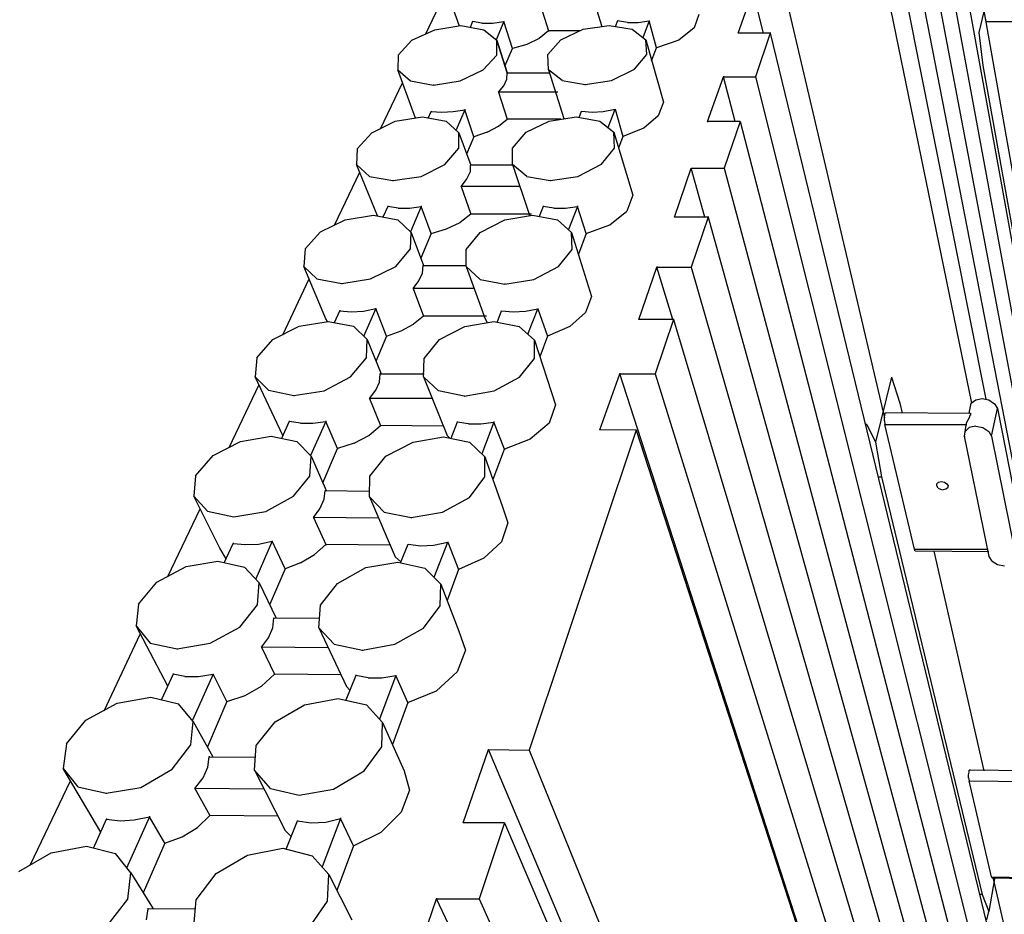
# Model space of a CAD drawing. Units: inches. Extents: x 590 to 783, y 22 to 134.
# Drawn here: x 711 to 719, y 45 to 52 of the extents above; entities that cross this region are included whole.
import ezdxf

# ---------------------------------------------------------------- set-up
doc = ezdxf.new("R2010")
doc.units = ezdxf.units.IN
doc.header["$MEASUREMENT"] = 0
doc.layers.add('Block', color=1, linetype='Continuous')
doc.layers.add('Webs', color=6, linetype='Continuous')

msp = doc.modelspace()

# ---------------------------------------------------------------- linework, layer by layer
at = {"layer": 'Block'}
for p, q in [((718.16, 54.80921), (719.66181, 46.30353)), ((718.08192, 54.57498), (719.62048, 46.05553)), ((718.00385, 54.33616), (719.57914, 45.80293)), ((717.92118, 54.09275), (719.53781, 45.54114)), ((717.83392, 53.84015), (719.49648, 45.27477)), ((717.74666, 53.57837), (718.72949, 48.64122)), ((717.6548, 53.3074), (718.61927, 48.60907)), ((714.62821, 51.5484), (714.50421, 51.89285)), ((714.36184, 51.4841), (714.52717, 51.82855)), ((716.80056, 51.49328), (716.91538, 51.81936)), ((716.99805, 51.49328), (716.91538, 51.81936)), ((717.15879, 51.82396), (717.93955, 48.49425)), ((715.25741, 51.71832), (715.32171, 51.51165)), ((715.73965, 51.5438), (715.68453, 51.71832)), ((714.72925, 51.58514), (714.71088, 51.53921)), ((714.80274, 51.57136), (714.72925, 51.58514)), ((714.72925, 51.58514), (714.72925, 51.58054)), ((714.8854, 51.57136), (714.97267, 51.58514)), ((714.97267, 51.58514), (714.91296, 51.44276)), ((715.04156, 51.37387), (714.97267, 51.58514)), ((714.97267, 51.58514), (714.97267, 51.58054)), ((715.85906, 51.58973), (715.84069, 51.5438)), ((715.93713, 51.57595), (715.85906, 51.58973)), ((715.85906, 51.58973), (715.85906, 51.58514)), ((715.93713, 51.57595), (716.0198, 51.57595)), ((716.0198, 51.57595), (716.10706, 51.58973)), ((716.10706, 51.58973), (716.05654, 51.45654)), ((716.16218, 51.37847), (716.10706, 51.58973)), ((716.10706, 51.58973), (716.10706, 51.58514)), ((716.49285, 51.64025), (716.45611, 51.53462)), ((718.7249, 51.6081), (718.72949, 51.58514)), ((718.72949, 51.58514), (718.72949, 51.58054)), ((714.2562, 51.43817), (714.43532, 51.52084)), ((714.43532, 51.52084), (714.6374, 51.55299)), ((714.6374, 51.55299), (714.81651, 51.52084)), ((714.80274, 51.57136), (714.8854, 51.57136)), ((714.81651, 51.52084), (714.91755, 51.43817)), ((715.32171, 51.51165), (715.24823, 51.45195)), ((715.56512, 51.51165), (715.32171, 51.51165)), ((715.32171, 51.51165), (715.32171, 51.50706)), ((715.41816, 51.44276), (715.59268, 51.52543)), ((715.59268, 51.52543), (715.79476, 51.55299)), ((715.79476, 51.55299), (715.97387, 51.52543)), ((715.97387, 51.52543), (716.07951, 51.44276)), ((716.45611, 51.53462), (716.3367, 51.43817)), ((716.80056, 51.49788), (716.80056, 51.49328)), ((717.04857, 51.49788), (717.04857, 51.49328)), ((714.15057, 51.32335), (714.2562, 51.43817)), ((714.91755, 51.43817), (715.00022, 51.18557)), ((714.91755, 51.32335), (714.91755, 51.43817)), ((714.91755, 51.43817), (715.00022, 51.18557)), ((715.00022, 51.18557), (714.91755, 51.43817)), ((714.91755, 51.43817), (715.00022, 51.18557)), ((715.24823, 51.45195), (715.15178, 51.40602)), ((715.31712, 51.32795), (715.41816, 51.44276)), ((716.08869, 51.32795), (716.07951, 51.44276)), ((716.07951, 51.44276), (716.21729, 50.95594)), ((716.3367, 51.43817), (716.16218, 51.37847)), ((717.04857, 51.49328), (716.80056, 51.49328)), ((717.04857, 51.49328), (716.93375, 51.15342)), ((717.04857, 51.49328), (718.81676, 44.22304)), ((714.98185, 51.23609), (715.04156, 51.37387)), ((715.15178, 51.40602), (715.04156, 51.37387)), ((715.04156, 51.37847), (715.04156, 51.37387)), ((716.12543, 51.27743), (716.16218, 51.37847)), ((716.16218, 51.38306), (716.16218, 51.37847)), ((714.15057, 51.32335), (714.14598, 51.20854)), ((714.81192, 51.20854), (714.91755, 51.32335)), ((715.32171, 51.20854), (715.31712, 51.32795)), ((715.99225, 51.21313), (716.08869, 51.32795)), ((714.14598, 51.20854), (714.24702, 51.12127)), ((714.28376, 50.83193), (714.14598, 51.20854)), ((714.63281, 51.12127), (714.81192, 51.20854)), ((715.00022, 51.19016), (715.00022, 51.18557)), ((715.42734, 51.12587), (715.32171, 51.20854)), ((715.32171, 51.20854), (715.44112, 50.82734)), ((715.81313, 51.12587), (715.99225, 51.21313)), ((718.70653, 51.24528), (718.70653, 51.24068)), ((714.24702, 51.12127), (714.42613, 51.08913)), ((714.42613, 51.08913), (714.63281, 51.12127)), ((714.97267, 51.08453), (714.99563, 51.13505)), ((714.99563, 51.13505), (715.00022, 51.18557)), ((715.00022, 51.18557), (715.3263, 51.18557)), ((715.42734, 51.12587), (715.60646, 51.09372)), ((715.60646, 51.09372), (715.81313, 51.12587)), ((716.56174, 50.80438), (716.68574, 51.15342)), ((716.68574, 51.15802), (716.68574, 51.15342)), ((716.7776, 50.80438), (716.68574, 51.15342)), ((716.68574, 51.15342), (716.93375, 51.15342)), ((716.93375, 51.15802), (716.93375, 51.15342)), ((716.93375, 51.15342), (718.7892, 43.74999)), ((714.01279, 50.74927), (714.18272, 51.1075)), ((714.42613, 51.09372), (714.42613, 51.08913)), ((714.93133, 51.03401), (714.97267, 51.08453)), ((715.60646, 51.09372), (715.60646, 51.08913)), ((715.37682, 51.03401), (714.93133, 51.03401)), ((714.93133, 51.03401), (715.00022, 50.82275)), ((714.93133, 51.03401), (714.93133, 51.02942)), ((715.39519, 51.03401), (715.35386, 51.03401)), ((714.3848, 50.83193), (714.40776, 50.88245)), ((714.40776, 50.88705), (714.40776, 50.88245)), ((714.40776, 50.88245), (714.49043, 50.87786)), ((714.49043, 50.87786), (714.57769, 50.88245)), ((714.57769, 50.88245), (714.66955, 50.89623)), ((714.66955, 50.89623), (714.60066, 50.74008)), ((714.66955, 50.90082), (714.66955, 50.89623)), ((714.73844, 50.68497), (714.66955, 50.89623)), ((715.56053, 50.83653), (715.5789, 50.88705)), ((715.5789, 50.88705), (715.66157, 50.87786)), ((715.5789, 50.88705), (715.5789, 50.88245)), ((715.66157, 50.87786), (715.74883, 50.88245)), ((715.74883, 50.88245), (715.84069, 50.90082)), ((715.78557, 50.75845), (715.84069, 50.90082)), ((715.84069, 50.90082), (715.90039, 50.68956)), ((715.84069, 50.90082), (715.84069, 50.89623)), ((716.21729, 50.95594), (716.17595, 50.8503)), ((713.9439, 50.71712), (714.12761, 50.80897)), ((714.12761, 50.80897), (714.33887, 50.84112)), ((714.33887, 50.84112), (714.52258, 50.80897)), ((714.62362, 50.71712), (714.52258, 50.80897)), ((714.93133, 50.76764), (715.00022, 50.82275)), ((715.00022, 50.82734), (715.00022, 50.82275)), ((715.41816, 50.82275), (715.00022, 50.82275)), ((715.14719, 50.72171), (715.3263, 50.80897)), ((715.3263, 50.80897), (715.53757, 50.84112)), ((715.53757, 50.84112), (715.72128, 50.80897)), ((715.72128, 50.80897), (715.8315, 50.72171)), ((716.17595, 50.8503), (716.06573, 50.75386)), ((714.84407, 50.72171), (714.93133, 50.76764)), ((716.06573, 50.75386), (715.90039, 50.68956)), ((716.81434, 50.80438), (716.56174, 50.80438)), ((716.56174, 50.80438), (716.56174, 50.79978)), ((716.81434, 50.80438), (716.69034, 50.44155)), ((716.81434, 50.80438), (718.68816, 43.57547)), ((716.81434, 50.80438), (716.81434, 50.79978)), ((713.82908, 50.59311), (713.9439, 50.71712)), ((714.62362, 50.59771), (714.62362, 50.71712)), ((714.62362, 50.71712), (714.71547, 50.46452)), ((714.73844, 50.68497), (714.68333, 50.55178)), ((714.84407, 50.72171), (714.73844, 50.68497)), ((714.73844, 50.68956), (714.73844, 50.68497)), ((715.04156, 50.59771), (715.14719, 50.72171)), ((715.83609, 50.59771), (715.8315, 50.72171)), ((715.8315, 50.72171), (715.97847, 50.23029)), ((715.90039, 50.68956), (715.86824, 50.59771)), ((715.90039, 50.68956), (715.90039, 50.68497)), ((713.82908, 50.59311), (713.82449, 50.46911)), ((714.5134, 50.46911), (714.62362, 50.59771)), ((715.04156, 50.46911), (715.04156, 50.59771)), ((715.73505, 50.4737), (715.83609, 50.59771)), ((713.82449, 50.46911), (713.92553, 50.37726)), ((713.98983, 50.06955), (713.82449, 50.46911)), ((714.32969, 50.37726), (714.5134, 50.46911)), ((715.04615, 50.46452), (714.71088, 50.46452)), ((714.71088, 50.46452), (714.71088, 50.40941)), ((714.71088, 50.46452), (714.71088, 50.45993)), ((715.15178, 50.37726), (715.04156, 50.46911)), ((715.04156, 50.46911), (715.17015, 50.08332)), ((715.55135, 50.37726), (715.73505, 50.4737)), ((716.30455, 50.06036), (716.43314, 50.44155)), ((716.53878, 50.06036), (716.43314, 50.44155)), ((716.43314, 50.44155), (716.69034, 50.44155)), ((716.43314, 50.44155), (716.43314, 50.43696)), ((716.69034, 50.44155), (718.96831, 41.94506)), ((716.69034, 50.44155), (716.69034, 50.43696)), ((713.65456, 49.99606), (713.85205, 50.40941)), ((713.92553, 50.37726), (714.10924, 50.34511)), ((714.10924, 50.34511), (714.32969, 50.37726)), ((714.10924, 50.34511), (714.10924, 50.34051)), ((714.64199, 50.29918), (714.68333, 50.35429)), ((714.68333, 50.35429), (714.71088, 50.40941)), ((715.15178, 50.37726), (715.33549, 50.34511)), ((715.33549, 50.34511), (715.55135, 50.37726)), ((715.33549, 50.34511), (715.33549, 50.34051)), ((715.10126, 50.29918), (714.64199, 50.29918)), ((714.64199, 50.29918), (714.71547, 50.08332)), ((714.64199, 50.29918), (714.64199, 50.29459)), ((715.97847, 50.23029), (715.93254, 50.10629)), ((714.0679, 50.14303), (714.03116, 50.06036)), ((714.0679, 50.14762), (714.0679, 50.14303)), ((714.15057, 50.12925), (714.0679, 50.14303)), ((714.15057, 50.12925), (714.23783, 50.12925)), ((714.23783, 50.12925), (714.32969, 50.14303)), ((714.32969, 50.14303), (714.24702, 49.94554)), ((714.32969, 50.14762), (714.32969, 50.14303)), ((714.40776, 49.93176), (714.32969, 50.14303)), ((715.28038, 50.14303), (715.24823, 50.06495)), ((715.28038, 50.14762), (715.28038, 50.14303)), ((715.36305, 50.12925), (715.28038, 50.14303)), ((715.36305, 50.12925), (715.4549, 50.12925)), ((715.4549, 50.12925), (715.54675, 50.14303)), ((715.54675, 50.14303), (715.47786, 49.96391)), ((715.54675, 50.14762), (715.54675, 50.14303)), ((715.61564, 49.93176), (715.54675, 50.14303)), ((713.54434, 49.94554), (713.73723, 50.0374)), ((713.73723, 50.0374), (713.95768, 50.07414)), ((713.95768, 50.07414), (714.14598, 50.0374)), ((714.25161, 49.94095), (714.14598, 50.0374)), ((714.71547, 50.08332), (714.63281, 50.01903)), ((714.71547, 50.08792), (714.71547, 50.08332)), ((715.17015, 50.08332), (714.71547, 50.08332)), ((714.78896, 49.94095), (714.98185, 50.0374)), ((714.98185, 50.0374), (715.19771, 50.07414)), ((715.18852, 50.08332), (715.14719, 50.08332)), ((715.17934, 50.06955), (715.17015, 50.08332)), ((715.19771, 50.07414), (715.3906, 50.0374)), ((715.3906, 50.0374), (715.50083, 49.94095)), ((715.79935, 50.00066), (715.93254, 50.10629)), ((716.30455, 50.06495), (716.30455, 50.06036)), ((716.56633, 50.06036), (716.30455, 50.06036)), ((716.56633, 50.06036), (716.43314, 49.66998)), ((716.56633, 50.06495), (716.56633, 50.06036)), ((716.56633, 50.06036), (718.9132, 41.59601)), ((714.40776, 49.93176), (714.52717, 49.96851)), ((714.52717, 49.96851), (714.63281, 50.01903)), ((715.61564, 49.93176), (715.79935, 50.00066)), ((713.42493, 49.81235), (713.54434, 49.94554)), ((714.24702, 49.81235), (714.25161, 49.94095)), ((714.25161, 49.94095), (714.34806, 49.68376)), ((714.40776, 49.93176), (714.3251, 49.73887)), ((714.40776, 49.93176), (714.40776, 49.92717)), ((714.67873, 49.80776), (714.78896, 49.94095)), ((715.50542, 49.80776), (715.50083, 49.94095)), ((715.50083, 49.94095), (715.65698, 49.44035)), ((715.61564, 49.93176), (715.55594, 49.77102)), ((715.61564, 49.93176), (715.61564, 49.92717)), ((713.42493, 49.81235), (713.41574, 49.67457)), ((714.1322, 49.67457), (714.24702, 49.81235)), ((714.67873, 49.67457), (714.67873, 49.80776)), ((715.39979, 49.67457), (715.50542, 49.80776)), ((713.41574, 49.67457), (713.51678, 49.57813)), ((713.58567, 49.26582), (713.41574, 49.67457)), ((713.93472, 49.57813), (714.1322, 49.67457)), ((714.33887, 49.62405), (714.34347, 49.68376)), ((714.34347, 49.68376), (714.67873, 49.68376)), ((714.34347, 49.68376), (714.34347, 49.67917)), ((714.78896, 49.57353), (714.67873, 49.67457)), ((714.67873, 49.67457), (714.82111, 49.28879)), ((715.20689, 49.57353), (715.39979, 49.67457)), ((716.02439, 49.26123), (716.16677, 49.66998)), ((716.16677, 49.67457), (716.16677, 49.66998)), ((716.29077, 49.26123), (716.16677, 49.66998)), ((716.16677, 49.66998), (716.43314, 49.66998)), ((716.43314, 49.66998), (718.85809, 41.24238)), ((716.43314, 49.66998), (716.43314, 49.66539)), ((713.2504, 49.14182), (713.45707, 49.57813)), ((713.51678, 49.57813), (713.70967, 49.54139)), ((713.70967, 49.54139), (713.93472, 49.57813)), ((714.31132, 49.56435), (714.33887, 49.62405)), ((713.70967, 49.54139), (713.70967, 49.53679)), ((714.26539, 49.50464), (714.31132, 49.56435)), ((714.74303, 49.50464), (714.26539, 49.50464)), ((714.26539, 49.50464), (714.34806, 49.28879)), ((714.26539, 49.50464), (714.26539, 49.50005)), ((714.78896, 49.57353), (714.98185, 49.53679)), ((714.98185, 49.53679), (715.20689, 49.57353)), ((714.98185, 49.54139), (714.98185, 49.53679)), ((715.65698, 49.44035), (715.61105, 49.31634)), ((713.97605, 49.34849), (713.8796, 49.12804)), ((713.8796, 49.32553), (713.97605, 49.34849)), ((714.05872, 49.13263), (713.97605, 49.34849)), ((713.97605, 49.34849), (713.97605, 49.3439)), ((715.23904, 49.34849), (715.23904, 49.3439)), ((713.65456, 49.23827), (713.6959, 49.33012)), ((713.6959, 49.33471), (713.6959, 49.33012)), ((713.6959, 49.33012), (713.78316, 49.32094)), ((713.78316, 49.32094), (713.8796, 49.32553)), ((714.34806, 49.28879), (714.26998, 49.22449)), ((714.34806, 49.29338), (714.34806, 49.28879)), ((714.82111, 49.28879), (714.34806, 49.28879)), ((714.83948, 49.28879), (714.79814, 49.28879)), ((714.84407, 49.23827), (714.82111, 49.28879)), ((714.92215, 49.23827), (714.9543, 49.33012)), ((714.9543, 49.33012), (715.04615, 49.32094)), ((714.9543, 49.33012), (714.9543, 49.32553)), ((715.04615, 49.32094), (715.1426, 49.32553)), ((715.1426, 49.32553), (715.23904, 49.3439)), ((715.16097, 49.14641), (715.23904, 49.3439)), ((715.23904, 49.3439), (715.31253, 49.13263)), ((715.61105, 49.31634), (715.48705, 49.20612)), ((713.17233, 49.10508), (713.379, 49.21071)), ((713.379, 49.21071), (713.60404, 49.24745)), ((713.59945, 49.24745), (713.58567, 49.26582)), ((713.60404, 49.24745), (713.80153, 49.21071)), ((713.90716, 49.10508), (713.80153, 49.21071)), ((714.17354, 49.17397), (714.26998, 49.22449)), ((714.47206, 49.10508), (714.66955, 49.20612)), ((714.66955, 49.20612), (714.89459, 49.24745)), ((714.89459, 49.24745), (715.09208, 49.20612)), ((715.09208, 49.20612), (715.21149, 49.10049)), ((715.48705, 49.20612), (715.31253, 49.13263)), ((716.02439, 49.26582), (716.02439, 49.26123)), ((716.29536, 49.26123), (716.02439, 49.26123)), ((716.29536, 49.26123), (716.15299, 48.8387)), ((716.29536, 49.26582), (716.29536, 49.26123)), ((716.29536, 49.26123), (717.76962, 44.33326)), ((714.05872, 49.13263), (713.97605, 48.93515)), ((714.05872, 49.13263), (714.17354, 49.17397)), ((714.05872, 49.13723), (714.05872, 49.13263)), ((715.31253, 49.13263), (715.25282, 48.97189)), ((715.31253, 49.13263), (715.31253, 49.12804)), ((713.04832, 48.9627), (713.17233, 49.10508)), ((713.90257, 48.9627), (713.90716, 49.10508)), ((713.90716, 49.10508), (714.01738, 48.8387)), ((714.35265, 48.95811), (714.47206, 49.10508)), ((715.21149, 48.95811), (715.21149, 49.10049)), ((715.21149, 49.10049), (715.37682, 48.59529)), ((713.04832, 48.9627), (713.03455, 48.81574)), ((713.77856, 48.81574), (713.90257, 48.9627)), ((714.34806, 48.81574), (714.35265, 48.95811)), ((715.09667, 48.81115), (715.21149, 48.95811)), ((713.03455, 48.81574), (713.14018, 48.71011)), ((713.2504, 48.35647), (713.03455, 48.81574)), ((713.57189, 48.70551), (713.77856, 48.81574)), ((714.00361, 48.7744), (714.0082, 48.8387)), ((714.0082, 48.84329), (714.0082, 48.8387)), ((714.0082, 48.8387), (714.35265, 48.8387)), ((714.46288, 48.70551), (714.34806, 48.81574)), ((714.34806, 48.81574), (714.53177, 48.35647)), ((714.89918, 48.70551), (715.09667, 48.81115)), ((715.72128, 48.4024), (715.87743, 48.8387)), ((715.87743, 48.84329), (715.87743, 48.8387)), ((717.37924, 44.19089), (715.87743, 48.8387)), ((715.87743, 48.8387), (716.15299, 48.8387)), ((716.15299, 48.84329), (716.15299, 48.8387)), ((716.15299, 48.8387), (717.59969, 44.1863)), ((717.99466, 48.81115), (717.99466, 48.80655)), ((712.83247, 48.26461), (713.0667, 48.75603)), ((713.97605, 48.71011), (714.00361, 48.7744)), ((713.14018, 48.71011), (713.33766, 48.66877)), ((713.33766, 48.66877), (713.57189, 48.70551)), ((713.33766, 48.66877), (713.33766, 48.66418)), ((713.92553, 48.64581), (713.97605, 48.71011)), ((714.66495, 48.66418), (714.46288, 48.70551)), ((714.66495, 48.66418), (714.89918, 48.70551)), ((714.66495, 48.66877), (714.66495, 48.66418)), ((713.92553, 48.6504), (713.92553, 48.64581)), ((714.41695, 48.64581), (713.92553, 48.64581)), ((713.92553, 48.64581), (714.01279, 48.43454)), ((715.37682, 48.59529), (715.3263, 48.45292)), ((718.82135, 48.56773), (718.82135, 48.56314)), ((713.30092, 48.46669), (713.24122, 48.33351)), ((713.30092, 48.47129), (713.30092, 48.46669)), ((713.38818, 48.45292), (713.30092, 48.46669)), ((713.38818, 48.45292), (713.48463, 48.45292)), ((713.58567, 48.46669), (713.46626, 48.20032)), ((713.48463, 48.45292), (713.58567, 48.46669)), ((713.58567, 48.47129), (713.58567, 48.46669)), ((713.67752, 48.25543), (713.58567, 48.46669)), ((713.92094, 48.35647), (714.01279, 48.43454)), ((714.49962, 48.42995), (714.01279, 48.43454)), ((714.01279, 48.43454), (714.01279, 48.42995)), ((714.60984, 48.4621), (714.55932, 48.33351)), ((714.60984, 48.46669), (714.60984, 48.4621)), ((714.6971, 48.44832), (714.60984, 48.4621)), ((714.6971, 48.44832), (714.79355, 48.44832)), ((714.79355, 48.44832), (714.89459, 48.4621)), ((714.89459, 48.4621), (714.80274, 48.21409)), ((714.89459, 48.46669), (714.89459, 48.4621)), ((714.97726, 48.25084), (714.89459, 48.4621)), ((715.3263, 48.45292), (715.17934, 48.32891)), ((717.78799, 48.45292), (717.80177, 48.44373)), ((717.80177, 48.44373), (717.87066, 48.30595)), ((712.91973, 48.31054), (713.15855, 48.35188)), ((713.15855, 48.35188), (713.36063, 48.31054)), ((713.80612, 48.29676), (713.92094, 48.35647)), ((714.55014, 48.3381), (714.53177, 48.35647)), ((716.00602, 48.3978), (715.17015, 45.90397)), ((716.00602, 48.3978), (715.72128, 48.4024)), ((715.72128, 48.4024), (715.72128, 48.3978)), ((716.00602, 48.4024), (716.00602, 48.3978)), ((716.00602, 48.3978), (717.37006, 44.19089)), ((712.70846, 48.20032), (712.91973, 48.31054)), ((713.47085, 48.19572), (713.36063, 48.31054)), ((713.80612, 48.29676), (713.67752, 48.25543)), ((714.05413, 48.19572), (714.26539, 48.30595)), ((714.26539, 48.30595), (714.50421, 48.34728)), ((714.50421, 48.34728), (714.70629, 48.30595)), ((714.70629, 48.30595), (714.8257, 48.19113)), ((715.17934, 48.32891), (714.97726, 48.25084)), ((717.87066, 48.30595), (717.87066, 48.30136)), ((712.57068, 48.04416), (712.70846, 48.20032)), ((713.46167, 48.03957), (713.47085, 48.19572)), ((713.47085, 48.19572), (713.59026, 47.92475)), ((713.56271, 47.98905), (713.67752, 48.25543)), ((713.67752, 48.25543), (713.67752, 48.25084)), ((713.93012, 48.03957), (714.05413, 48.19572)), ((714.89, 48.01661), (714.97726, 48.25084)), ((714.97726, 48.25084), (714.97726, 48.24624)), ((714.8257, 48.03498), (714.8257, 48.19113)), ((714.8257, 48.19113), (714.96348, 47.80075)), ((712.57068, 48.04416), (712.55691, 47.88342)), ((713.33307, 47.88342), (713.46167, 48.03957)), ((713.92553, 47.87883), (713.93012, 48.03957)), ((714.70629, 47.87424), (714.8257, 48.03498)), ((717.88903, 48.03498), (717.91659, 48.03498)), ((717.91659, 48.03498), (717.91659, 48.03039)), ((713.57189, 47.86046), (713.58108, 47.92935)), ((713.58108, 47.92935), (713.92553, 47.92475)), ((713.58108, 47.92935), (713.58108, 47.92475)), ((712.55691, 47.88342), (712.66254, 47.7686)), ((712.75898, 47.47926), (712.55691, 47.88342)), ((713.11722, 47.76401), (713.33307, 47.88342)), ((713.53974, 47.78697), (713.57189, 47.86046)), ((714.04035, 47.75942), (713.92553, 47.87883)), ((713.92553, 47.87883), (714.12761, 47.41037)), ((714.49503, 47.75942), (714.70629, 47.87424)), ((712.35483, 47.25881), (712.60743, 47.78697)), ((712.66254, 47.7686), (712.86921, 47.72268)), ((712.86921, 47.72268), (713.11722, 47.76401)), ((713.48922, 47.71808), (713.53974, 47.78697)), ((714.04035, 47.75942), (714.25161, 47.71808)), ((714.25161, 47.71808), (714.49503, 47.75942)), ((714.96348, 47.80075), (715.00481, 47.67675)), ((712.86921, 47.72727), (712.86921, 47.72268)), ((713.99901, 47.71349), (713.48922, 47.71808)), ((713.48922, 47.71808), (713.58567, 47.50682)), ((713.48922, 47.71808), (713.48922, 47.71349)), ((714.25161, 47.71808), (714.25161, 47.71349)), ((715.00481, 47.67675), (714.9543, 47.52978)), ((712.79573, 47.36904), (712.86462, 47.516)), ((712.86462, 47.5206), (712.86462, 47.516)), ((712.86462, 47.516), (712.95647, 47.50682)), ((712.95647, 47.50682), (713.0621, 47.51141)), ((713.16773, 47.53438), (713.03914, 47.24044)), ((713.0621, 47.51141), (713.16773, 47.53438)), ((713.26877, 47.31852), (713.16773, 47.53438)), ((713.16773, 47.53438), (713.16773, 47.52978)), ((713.49841, 47.42874), (713.58567, 47.50682)), ((714.09087, 47.50223), (713.58567, 47.50682)), ((713.58567, 47.50682), (713.58567, 47.50223)), ((714.16894, 47.36445), (714.22865, 47.51141)), ((714.22865, 47.51141), (714.3251, 47.49763)), ((714.22865, 47.51141), (714.22865, 47.50682)), ((714.42613, 47.50223), (714.53636, 47.52519)), ((714.43073, 47.25422), (714.53636, 47.52519)), ((714.53636, 47.52978), (714.53636, 47.52519)), ((714.53636, 47.52519), (714.61903, 47.31393)), ((714.9543, 47.52978), (714.81651, 47.40119)), ((712.8095, 47.39659), (712.75898, 47.47926)), ((713.38818, 47.36445), (713.49841, 47.42874)), ((714.3251, 47.49763), (714.42613, 47.50223)), ((712.4972, 47.33689), (712.74521, 47.37822)), ((712.74521, 47.37822), (712.95188, 47.3323)), ((713.38818, 47.36445), (713.26877, 47.31852)), ((713.89797, 47.3277), (714.14598, 47.36904)), ((714.17354, 47.36904), (714.12761, 47.41037)), ((714.14598, 47.36904), (714.35724, 47.32311)), ((714.81651, 47.40119), (714.61903, 47.31393)), ((712.26757, 47.21289), (712.4972, 47.33689)), ((713.0667, 47.20829), (712.95188, 47.3323)), ((713.26877, 47.31852), (713.14936, 47.04296)), ((713.26877, 47.32311), (713.26877, 47.31852)), ((713.67752, 47.2037), (713.89797, 47.3277)), ((714.35724, 47.32311), (714.48125, 47.19911)), ((714.61903, 47.31393), (714.53177, 47.07051)), ((714.61903, 47.31393), (714.61903, 47.30933)), ((712.12519, 47.04296), (712.26757, 47.21289)), ((713.05292, 47.03836), (713.0667, 47.20829)), ((713.0667, 47.20829), (713.19988, 46.93273)), ((713.54434, 47.03377), (713.67752, 47.2037)), ((714.47665, 47.02918), (714.48125, 47.19911)), ((714.48125, 47.19911), (714.62362, 46.83169)), ((712.12519, 47.04296), (712.10682, 46.87303)), ((712.91514, 46.86384), (713.05292, 47.03836)), ((713.53056, 46.85925), (713.54434, 47.03377)), ((714.34806, 46.85466), (714.47665, 47.02918)), ((713.17233, 46.85925), (713.18151, 46.93732)), ((713.18151, 46.93732), (713.53974, 46.93273)), ((713.18151, 46.93732), (713.18151, 46.93273)), ((712.10682, 46.87303), (712.21705, 46.73984)), ((712.35483, 46.40457), (712.10682, 46.87303)), ((712.6855, 46.73984), (712.91514, 46.86384)), ((713.14018, 46.78117), (713.17233, 46.85925)), ((713.64997, 46.73065), (713.53056, 46.85925)), ((713.53056, 46.85925), (713.74641, 46.39998)), ((714.12302, 46.73065), (714.34806, 46.85466)), ((714.62362, 46.83169), (714.67414, 46.68473)), ((711.85882, 46.21168), (712.13897, 46.80873)), ((712.21705, 46.73984), (712.42831, 46.69391)), ((712.42831, 46.69391), (712.6855, 46.73984)), ((713.08507, 46.70769), (713.14018, 46.78117)), ((712.42831, 46.69391), (712.42831, 46.68932)), ((713.60404, 46.7031), (713.08507, 46.70769)), ((713.08507, 46.70769), (713.18611, 46.49643)), ((713.08507, 46.70769), (713.08507, 46.7031)), ((713.64997, 46.73065), (713.87042, 46.68473)), ((713.87042, 46.68473), (714.12302, 46.73065)), ((713.87042, 46.68473), (713.87042, 46.68013)), ((714.67414, 46.68473), (714.60984, 46.5148)), ((714.4491, 46.36783), (714.60984, 46.5148)), ((712.39616, 46.49643), (712.30431, 46.29894)), ((712.39616, 46.50102), (712.39616, 46.49643)), ((712.48802, 46.47805), (712.39616, 46.49643)), ((712.48802, 46.47805), (712.59365, 46.47805)), ((712.70846, 46.49643), (712.54772, 46.13819)), ((712.59365, 46.47805), (712.70846, 46.49643)), ((712.8141, 46.28516), (712.70846, 46.49643)), ((712.70846, 46.49643), (712.70846, 46.49183)), ((713.08507, 46.40457), (713.18611, 46.49643)), ((713.70508, 46.49183), (713.18611, 46.49643)), ((713.18611, 46.49643), (713.18611, 46.49183)), ((713.8199, 46.48724), (713.74182, 46.29435)), ((713.8199, 46.49183), (713.8199, 46.48724)), ((713.91634, 46.46887), (713.8199, 46.48724)), ((713.91634, 46.46887), (714.02198, 46.46887)), ((714.1322, 46.48724), (714.00361, 46.14738)), ((714.02198, 46.46887), (714.1322, 46.48724)), ((714.22406, 46.27598), (714.1322, 46.48724)), ((714.1322, 46.48724), (714.1322, 46.48265)), ((712.95647, 46.33109), (713.08507, 46.40457)), ((713.77397, 46.37242), (713.74641, 46.39998)), ((714.22406, 46.27598), (714.4491, 46.36783)), ((711.95985, 46.27138), (712.22164, 46.31731)), ((712.22164, 46.31731), (712.4375, 46.26679)), ((712.8141, 46.28516), (712.66254, 45.93152)), ((712.8141, 46.28516), (712.95647, 46.33109)), ((712.8141, 46.28516), (712.8141, 46.28057)), ((713.42033, 46.2576), (713.68212, 46.30812)), ((713.68212, 46.30812), (713.90257, 46.2576)), ((711.71644, 46.13819), (711.95985, 46.27138)), ((712.55231, 46.12901), (712.4375, 46.26679)), ((713.1907, 46.12442), (713.42033, 46.2576)), ((713.90257, 46.2576), (714.02657, 46.11982)), ((714.22406, 46.27598), (714.10465, 45.94989)), ((714.22406, 46.27598), (714.22406, 46.27138)), ((711.56488, 45.95449), (711.71644, 46.13819)), ((712.53394, 45.9453), (712.55231, 46.12901)), ((712.55231, 46.12901), (712.70387, 45.85345)), ((713.04373, 45.94071), (713.1907, 46.12442)), ((714.02198, 45.93152), (714.02657, 46.11982)), ((714.02657, 46.11982), (714.1965, 45.74322)), ((711.56488, 45.95449), (711.53733, 45.76159)), ((712.38698, 45.757), (712.53394, 45.9453)), ((713.02995, 45.74781), (713.04373, 45.94071)), ((713.8842, 45.74322), (714.02198, 45.93152)), ((714.65577, 45.33906), (714.85326, 45.90856)), ((718.16459, 38.05964), (714.85326, 45.90856)), ((714.85326, 45.90856), (715.17015, 45.90397)), ((714.85326, 45.90856), (714.85326, 45.90397)), ((715.17015, 45.90856), (715.17015, 45.90397)), ((715.17015, 45.90397), (718.35289, 38.05504)), ((712.66713, 45.77078), (712.67632, 45.85345)), ((712.67632, 45.85804), (712.67632, 45.85345)), ((712.67632, 45.85345), (713.03914, 45.84885)), ((711.53733, 45.76159), (711.65214, 45.61922)), ((711.83126, 45.26558), (711.53733, 45.76159)), ((712.14356, 45.61463), (712.38698, 45.757)), ((712.63039, 45.68811), (712.66713, 45.77078)), ((713.15396, 45.60544), (713.02995, 45.74781)), ((713.02995, 45.74781), (713.26877, 45.27936)), ((713.64538, 45.60085), (713.8842, 45.74322)), ((714.1965, 45.74322), (714.23783, 45.59166)), ((711.28473, 45.01298), (711.59703, 45.66515)), ((712.56609, 45.60544), (712.63039, 45.68811)), ((711.65214, 45.61922), (711.87259, 45.5687)), ((711.87259, 45.5687), (712.14356, 45.61463)), ((713.10803, 45.60085), (712.56609, 45.60544)), ((712.56609, 45.60544), (712.68091, 45.39418)), ((712.56609, 45.60544), (712.56609, 45.60085)), ((713.15396, 45.60544), (713.379, 45.55492)), ((713.379, 45.55492), (713.64538, 45.60085)), ((714.23783, 45.59166), (714.17354, 45.42173)), ((711.87259, 45.5687), (711.87259, 45.56411)), ((713.379, 45.55492), (713.379, 45.55033)), ((711.77615, 45.14158), (711.87719, 45.36662)), ((711.87719, 45.37121), (711.87719, 45.36662)), ((711.87719, 45.36662), (711.98282, 45.35284)), ((711.98282, 45.35284), (712.09304, 45.36203)), ((712.21245, 45.38499), (712.03334, 44.98543)), ((712.09304, 45.36203), (712.21245, 45.38499)), ((712.21245, 45.38958), (712.21245, 45.38499)), ((712.33186, 45.17832), (712.21245, 45.38499)), ((712.58446, 45.30232), (712.68091, 45.39418)), ((712.68091, 45.39877), (712.68091, 45.39418)), ((713.21366, 45.38958), (712.68091, 45.39418)), ((713.36522, 45.35744), (713.36522, 45.35284)), ((713.70049, 45.37121), (713.55811, 44.99461)), ((713.58567, 45.34366), (713.70049, 45.37121)), ((713.70049, 45.37581), (713.70049, 45.37121)), ((713.80153, 45.15995), (713.70049, 45.37121)), ((714.01738, 45.26558), (714.17354, 45.42173)), ((712.46505, 45.22884), (712.58446, 45.30232)), ((713.31929, 45.22884), (713.26877, 45.27936)), ((713.27796, 45.13239), (713.36522, 45.35284)), ((713.36522, 45.35284), (713.47085, 45.33906)), ((713.47085, 45.33906), (713.58567, 45.34366)), ((714.65577, 45.34366), (714.65577, 45.33906)), ((714.97726, 45.33906), (714.65577, 45.33906)), ((714.97726, 45.33906), (714.77977, 44.74661)), ((714.97726, 45.33906), (718.284, 37.60955)), ((714.97726, 45.33906), (714.97726, 45.33447)), ((712.33186, 45.17832), (712.46505, 45.22884)), ((713.80153, 45.15995), (714.01738, 45.26558)), ((711.44547, 45.10484), (711.72103, 45.15536)), ((711.72103, 45.15536), (711.94608, 45.10024)), ((712.33186, 45.17832), (712.16193, 44.79253)), ((712.33186, 45.17832), (712.33186, 45.17373)), ((712.97484, 45.08647), (713.2504, 45.14158)), ((713.2504, 45.14158), (713.48004, 45.08187)), ((713.80153, 45.15995), (713.67293, 44.8109)), ((713.80153, 45.16454), (713.80153, 45.15995)), ((711.19287, 44.95787), (711.44547, 45.10484)), ((712.06549, 44.94869), (711.94608, 45.10024)), ((712.73143, 44.94409), (712.97484, 45.08647)), ((713.48004, 45.08187), (713.60863, 44.93491)), ((712.04252, 44.74201), (712.06549, 44.94869)), ((712.06549, 44.94869), (712.24001, 44.66853)), ((712.57528, 44.73742), (712.73143, 44.94409)), ((713.59945, 44.72824), (713.60863, 44.93491)), ((713.60863, 44.93491), (713.78775, 44.58127)), ((718.78001, 44.90735), (718.77542, 44.91654)), ((718.77542, 44.91654), (718.77542, 44.91194)), ((718.87187, 44.53993), (718.7892, 44.90276)), ((711.88178, 44.53534), (712.04252, 44.74201)), ((714.23324, 44.12659), (714.4491, 44.74661)), ((714.4491, 44.7512), (714.4491, 44.74661)), ((718.01303, 37.15487), (714.4491, 44.74661)), ((714.4491, 44.74661), (714.77977, 44.74661)), ((714.77977, 44.74661), (718.21052, 37.15028)), ((714.77977, 44.74661), (714.77977, 44.74201)), ((718.70194, 44.77876), (718.68357, 44.77876)), ((718.70194, 44.77876), (718.70194, 44.77416)), ((712.19868, 44.66853), (712.1849, 44.58127)), ((712.19868, 44.67312), (712.19868, 44.66853)), ((712.57068, 44.66394), (712.19868, 44.66853)), ((712.55691, 44.53075), (712.57528, 44.73742)), ((713.45248, 44.51697), (713.59945, 44.72824)), ((718.73868, 44.58127), (718.75246, 44.64557)), ((718.75246, 44.65016), (718.75246, 44.64557))]:
    msp.add_line(p, q, dxfattribs=at)
at = {"layer": 'Webs'}
for p, q in [((718.76624, 51.87448), (718.67438, 51.49788)), ((718.72949, 51.58514), (719.27603, 51.58514)), ((718.67438, 51.50247), (718.67438, 51.49788)), ((718.67438, 51.49788), (718.70653, 51.24068)), ((718.70653, 51.24068), (719.2944, 47.96609)), ((717.99466, 48.81115), (717.87066, 48.30595)), ((717.99466, 48.81115), (718.05896, 48.60907)), ((718.05896, 48.61366), (718.05896, 48.60907)), ((718.05896, 48.60907), (718.07733, 48.53099)), ((718.6009, 48.53099), (718.61468, 48.60907)), ((718.61468, 48.60907), (718.65142, 48.63662)), ((718.65142, 48.63662), (718.70194, 48.64581)), ((718.70194, 48.64581), (718.75246, 48.63662)), ((718.75246, 48.63662), (718.79838, 48.60447)), ((718.79838, 48.60447), (718.82135, 48.56773)), ((717.93955, 48.49884), (717.94414, 48.52181)), ((717.94414, 48.52181), (717.94874, 48.53558)), ((717.94874, 48.53558), (718.60549, 48.53099)), ((718.59171, 48.48047), (718.60549, 48.50343)), ((718.60549, 48.53099), (718.61008, 48.53099)), ((718.61008, 48.51721), (718.60549, 48.51262)), ((718.60549, 48.50343), (718.60549, 48.51262)), ((718.61008, 48.53099), (718.61008, 48.5264)), ((718.61008, 48.5264), (718.61008, 48.51721)), ((718.61008, 48.52181), (718.61008, 48.51721)), ((718.77542, 48.35188), (718.82135, 48.56773)), ((718.82135, 48.56773), (719.00506, 47.63082)), ((717.93955, 48.47129), (717.93955, 48.49884)), ((717.93955, 48.47129), (717.94414, 48.44373)), ((717.94414, 48.44832), (717.94414, 48.44373)), ((718.17378, 47.47008), (717.94414, 48.44373)), ((717.94414, 48.44373), (718.57794, 48.44373)), ((718.56416, 48.35188), (718.57794, 48.43914)), ((718.57794, 48.44373), (718.58253, 48.4621)), ((718.57794, 48.44832), (718.57794, 48.44373)), ((718.57794, 48.44373), (718.57794, 48.43914)), ((718.58253, 48.4621), (718.59171, 48.48047)), ((718.65142, 48.42995), (718.6009, 48.42077)), ((718.65142, 48.42995), (718.70653, 48.42077)), ((718.56416, 48.35188), (718.56875, 48.38862)), ((718.75705, 47.41497), (718.56416, 48.35188)), ((718.56416, 48.35188), (718.56416, 48.34728)), ((718.6009, 48.42077), (718.56875, 48.38862)), ((718.70653, 48.42077), (718.75246, 48.38862)), ((718.75246, 48.38862), (718.77542, 48.35188)), ((718.77542, 48.35188), (718.96372, 47.41497)), ((718.77542, 48.35188), (718.77542, 48.34728)), ((717.87066, 48.30595), (717.91659, 48.03498)), ((717.91659, 48.03498), (718.70194, 44.77876)), ((718.3483, 47.97987), (718.36208, 47.99365)), ((718.3483, 47.96609), (718.3483, 47.97987)), ((718.35749, 47.94772), (718.3483, 47.96609)), ((718.3483, 47.96609), (718.3483, 47.9615)), ((718.36208, 47.99365), (718.38504, 47.99824)), ((718.38504, 47.99824), (718.40801, 47.99365)), ((718.40801, 47.99365), (718.42638, 47.97987)), ((718.42638, 47.97987), (718.43556, 47.96609)), ((718.43556, 47.96609), (718.43097, 47.94772)), ((718.35749, 47.94772), (718.37586, 47.93853)), ((718.37586, 47.93853), (718.39882, 47.93394)), ((718.41719, 47.93853), (718.39882, 47.93394)), ((718.43097, 47.94772), (718.41719, 47.93853)), ((718.17378, 47.47467), (718.17378, 47.47008)), ((718.17837, 47.4563), (718.17378, 47.47008)), ((718.17378, 47.47008), (718.74787, 47.47008)), ((718.75246, 47.45171), (718.17837, 47.4563)), ((718.32534, 47.4563), (718.71572, 45.74322)), ((718.78001, 47.37822), (718.75705, 47.41497)), ((718.75705, 47.41497), (718.75705, 47.41037)), ((718.78001, 47.37822), (718.82135, 47.35067)), ((718.82135, 47.35067), (718.87646, 47.34148)), ((718.61008, 45.74781), (718.6009, 45.74781)), ((718.6009, 45.73404), (718.6009, 45.74781)), ((719.17958, 45.74322), (718.61008, 45.74781)), ((718.59631, 45.71107), (718.6009, 45.73404)), ((718.59631, 45.68811), (718.59631, 45.71107)), ((718.59631, 45.68811), (718.6009, 45.66515)), ((718.6009, 45.66974), (718.6009, 45.66515)), ((718.77542, 44.91654), (718.6009, 45.66515)), ((718.6009, 45.66515), (719.15662, 45.66055)), ((718.79838, 44.90276), (718.75246, 44.64557)), ((718.77542, 44.91654), (719.28521, 44.90735)), ((719.28521, 44.89817), (718.78001, 44.90735)), ((718.70194, 44.77876), (718.75246, 44.64557))]:
    msp.add_line(p, q, dxfattribs=at)

doc.saveas('drawing.dxf')
